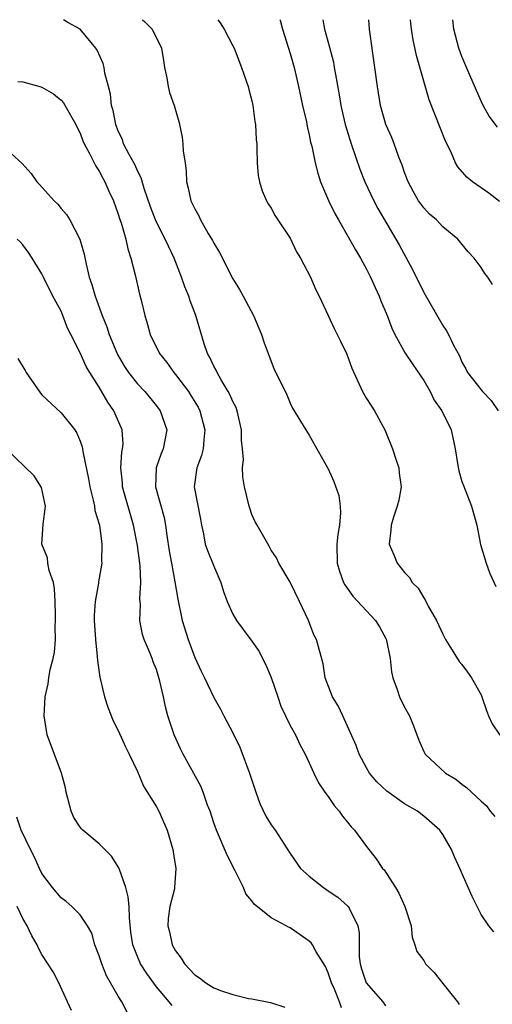
# Model space of a CAD drawing. Units: inches. Extents: x 2619000 to 2622000, y 1521000 to 1524000.
# Drawn here: x 2619613 to 2619662, y 1523897 to 1524000 of the extents above; entities that cross this region are included whole.
import ezdxf

# ---------------------------------------------------------------- set-up
doc = ezdxf.new("R2010")
doc.units = ezdxf.units.IN
doc.header["$MEASUREMENT"] = 0
doc.layers.add('LD26191521_2ft', color=102, linetype='Continuous')

msp = doc.modelspace()

# ---------------------------------------------------------------- linework, layer by layer
at = {"layer": 'LD26191521_2ft'}
for points, elevation in [([(2619662.34, 1523904.34), (2619661.81, 1523905), (2619661, 1523906.17), (2619660.07, 1523908.07), (2619658.79, 1523911), (2619658.23, 1523912.23), (2619657.91, 1523913), (2619657, 1523914.57), (2619656.7, 1523915), (2619655, 1523916.48), (2619654.35, 1523917), (2619653, 1523917.79), (2619651.12, 1523919.12), (2619650.08, 1523920.08), (2619649.33, 1523921), (2619649, 1523921.56), (2619648.23, 1523923), (2619647.91, 1523923.91), (2619647, 1523925.93), (2619646.68, 1523926.68), (2619646.51, 1523927), (2619646.05, 1523928.05), (2619645.45, 1523929), (2619644.68, 1523931), (2619644.45, 1523932.45), (2619643.77, 1523935), (2619643.5, 1523935.5), (2619642.94, 1523937), (2619641.99, 1523939), (2619641, 1523941.02), (2619639.81, 1523943), (2619639.56, 1523943.56), (2619639, 1523944.39), (2619638.79, 1523944.79), (2619637.53, 1523947), (2619637.35, 1523947.35), (2619637, 1523948.12), (2619636.77, 1523948.77), (2619636.71, 1523949), (2619636.22, 1523951), (2619636.06, 1523952.06), (2619636, 1523953), (2619636.1, 1523953.9), (2619636.02, 1523955), (2619635.91, 1523955.91), (2619635.92, 1523957), (2619635.45, 1523959), (2619635.33, 1523959.33), (2619635, 1523959.96), (2619634.69, 1523960.69), (2619634.52, 1523961), (2619633.76, 1523962.24), (2619633.34, 1523963), (2619633.25, 1523963.25), (2619633, 1523963.68), (2619632.59, 1523964.59), (2619632.34, 1523965), (2619631.99, 1523966.01), (2619631.11, 1523969), (2619630.53, 1523970.53), (2619630.38, 1523971), (2619629.98, 1523971.98), (2619629.63, 1523973), (2619629.44, 1523973.44), (2619628.85, 1523975), (2619628.24, 1523976.24), (2619627.92, 1523977), (2619627, 1523978.77), (2619626.9, 1523979), (2619626.36, 1523980.36), (2619625.7, 1523982.3), (2619625.41, 1523983.41), (2619625, 1523984.15), (2619624.75, 1523984.75), (2619624.12, 1523985.88), (2619623.55, 1523987), (2619623.42, 1523987.42), (2619623, 1523988.31), (2619622.74, 1523989), (2619622.47, 1523990.47), (2619622.3, 1523991), (2619622.19, 1523992.19), (2619621.96, 1523993), (2619621.6, 1523994.4), (2619621.52, 1523995), (2619621.41, 1523995.41), (2619620.79, 1523996.79), (2619620.65, 1523997), (2619619, 1523999), (2619617.72, 1523999.72), (2619617.25, 1524000)], 8092), ([(2619625.53, 1524000), (2619625.78, 1523999.78), (2619626.56, 1523999), (2619627.54, 1523997), (2619627.72, 1523995.72), (2619627.85, 1523995), (2619628.08, 1523993.92), (2619628.22, 1523993), (2619628.36, 1523992.36), (2619628.86, 1523991), (2619629.33, 1523989.33), (2619629.4, 1523989), (2619629.68, 1523987.68), (2619629.75, 1523987), (2619629.78, 1523986.22), (2619629.99, 1523985), (2619630.12, 1523984.12), (2619630.15, 1523983), (2619630.32, 1523982.32), (2619630.59, 1523981), (2619630.74, 1523980.74), (2619631, 1523980.15), (2619631.43, 1523979.43), (2619631.62, 1523979), (2619632.42, 1523977.58), (2619632.86, 1523976.86), (2619633, 1523976.57), (2619633.59, 1523975.59), (2619635, 1523972.84), (2619635.7, 1523971.7), (2619636.09, 1523971), (2619637.17, 1523969), (2619638.01, 1523967), (2619638.23, 1523966.23), (2619639.32, 1523963.32), (2619639.51, 1523963), (2619640.66, 1523960.66), (2619641, 1523959.8), (2619641.26, 1523959.26), (2619642.63, 1523957), (2619643, 1523956.43), (2619643.81, 1523955), (2619645, 1523952.89), (2619645.59, 1523951.59), (2619646.1, 1523950.1), (2619646.23, 1523949), (2619646.28, 1523948.28), (2619646.17, 1523947), (2619645.99, 1523946.01), (2619645.89, 1523945), (2619645.92, 1523943), (2619646.16, 1523942.16), (2619646.6, 1523941), (2619646.73, 1523940.73), (2619647.57, 1523939.57), (2619649.94, 1523937), (2619650.35, 1523936.35), (2619651.05, 1523935.05), (2619651.09, 1523934.91), (2619651.47, 1523933), (2619651.61, 1523931.61), (2619651.76, 1523931), (2619652.22, 1523929.78), (2619652.47, 1523929), (2619653, 1523927.93), (2619653.51, 1523927), (2619653.94, 1523925.94), (2619654.47, 1523924.47), (2619655, 1523923.26), (2619655.14, 1523923), (2619657.29, 1523921), (2619658.37, 1523920.37), (2619659, 1523919.83), (2619659.49, 1523919.49), (2619661, 1523918.06), (2619661.56, 1523917.56), (2619661.97, 1523917), (2619662.44, 1523916.44)], 8094), ([(2619633.41, 1524000), (2619633.66, 1523999.66), (2619634.09, 1523999), (2619635, 1523997.27), (2619635.13, 1523997), (2619635.91, 1523995), (2619636.4, 1523993.6), (2619636.6, 1523993), (2619636.67, 1523992.67), (2619637, 1523991.49), (2619637.11, 1523991), (2619637.32, 1523989.32), (2619637.39, 1523989), (2619637.44, 1523987.44), (2619637.5, 1523987), (2619637.52, 1523986.48), (2619637.53, 1523985), (2619637.66, 1523983.66), (2619637.78, 1523983), (2619638.06, 1523982.06), (2619638.54, 1523981), (2619638.69, 1523980.69), (2619639, 1523980.25), (2619639.43, 1523979.43), (2619639.73, 1523979), (2619641, 1523977.09), (2619641.66, 1523975.66), (2619642.09, 1523975), (2619643.14, 1523973), (2619643.68, 1523971.68), (2619644.05, 1523971), (2619645, 1523968.98), (2619645.62, 1523967.62), (2619646.29, 1523966.29), (2619646.93, 1523964.93), (2619647.45, 1523963.45), (2619648.59, 1523961), (2619649, 1523960.29), (2619649.83, 1523959), (2619650.91, 1523957), (2619651.71, 1523955), (2619652.09, 1523953.91), (2619652.39, 1523953), (2619652.44, 1523952.44), (2619652.64, 1523951), (2619652.38, 1523949.62), (2619652.23, 1523949), (2619651.82, 1523947.82), (2619651.57, 1523947), (2619651.54, 1523946.46), (2619651.39, 1523945), (2619651.87, 1523943.87), (2619652.21, 1523943), (2619653, 1523942.05), (2619653.51, 1523941.51), (2619653.8, 1523941), (2619654.4, 1523940.4), (2619655, 1523939.37), (2619655.16, 1523939.16), (2619655.48, 1523938.52), (2619656.34, 1523937), (2619657, 1523935.58), (2619657.29, 1523935), (2619657.82, 1523934.18), (2619658.71, 1523932.71), (2619659, 1523932.39), (2619659.58, 1523931.58), (2619660.02, 1523931), (2619661, 1523929.21), (2619661.09, 1523929), (2619661.58, 1523927.58), (2619661.8, 1523927), (2619662.16, 1523926.16), (2619662.97, 1523924.97)], 8096), ([(2619639.92, 1524000), (2619639.94, 1523999.94), (2619640.2, 1523999), (2619641, 1523996.45), (2619641.41, 1523995), (2619641.88, 1523993), (2619642.31, 1523991), (2619642.7, 1523989.3), (2619642.79, 1523988.79), (2619643, 1523987.91), (2619643.15, 1523987.15), (2619643.27, 1523986.73), (2619643.62, 1523985), (2619643.89, 1523983.89), (2619644.2, 1523983), (2619645.03, 1523981.03), (2619645.68, 1523979.68), (2619646.06, 1523979), (2619647.22, 1523977), (2619647.86, 1523975.86), (2619648.37, 1523975), (2619649, 1523973.85), (2619649.43, 1523973), (2619649.91, 1523971.91), (2619650.34, 1523971), (2619650.52, 1523970.52), (2619651.16, 1523969), (2619651.65, 1523967.65), (2619651.97, 1523967), (2619653.05, 1523965.05), (2619653.85, 1523963.85), (2619655, 1523962.18), (2619655.68, 1523961), (2619656.11, 1523960.11), (2619656.91, 1523959), (2619657.86, 1523957), (2619658.29, 1523955), (2619658.52, 1523953.48), (2619658.69, 1523952.69), (2619659, 1523951.56), (2619659.15, 1523951.15), (2619660.01, 1523949), (2619660.56, 1523947), (2619660.96, 1523944.96), (2619661.53, 1523943), (2619661.94, 1523941.94), (2619662.55, 1523940.55)], 8098), ([(2619644.43, 1524000), (2619644.6, 1523999), (2619645.13, 1523997.13), (2619645.53, 1523995.53), (2619645.63, 1523995), (2619645.74, 1523994.26), (2619646.13, 1523992.13), (2619646.31, 1523991), (2619646.77, 1523989), (2619647.38, 1523987), (2619648.32, 1523984.32), (2619648.84, 1523983), (2619649.77, 1523981), (2619650.19, 1523980.19), (2619652.08, 1523977), (2619652.41, 1523976.41), (2619653.81, 1523973.81), (2619655, 1523971.41), (2619657, 1523967.92), (2619657.38, 1523967.38), (2619657.59, 1523967), (2619658.12, 1523965.88), (2619658.74, 1523964.74), (2619659, 1523964.08), (2619659.4, 1523963.4), (2619659.59, 1523963), (2619661.16, 1523961), (2619662.07, 1523960.07), (2619662.79, 1523959)], 8100), ([(2619662.22, 1523972.22), (2619661.71, 1523973), (2619661.39, 1523973.39), (2619661, 1523974.02), (2619660.27, 1523975), (2619659.65, 1523975.65), (2619658.56, 1523977), (2619657, 1523978.29), (2619656.33, 1523979), (2619655.62, 1523979.62), (2619655, 1523980.26), (2619654.68, 1523980.68), (2619654.46, 1523981), (2619653.94, 1523981.94), (2619653.37, 1523983), (2619653, 1523983.99), (2619652.75, 1523984.75), (2619652.4, 1523985.6), (2619651.9, 1523987), (2619651.64, 1523987.64), (2619651.04, 1523989), (2619650.47, 1523991), (2619650.14, 1523993), (2619649.89, 1523995), (2619649.33, 1523999), (2619649.24, 1524000)], 8102), ([(2619662.94, 1523980.94), (2619661.81, 1523981.81), (2619660.11, 1523983), (2619659.5, 1523983.5), (2619658.57, 1523984.57), (2619658.34, 1523985), (2619657.83, 1523986.17), (2619657.28, 1523987.28), (2619655.58, 1523991.58), (2619654.23, 1523996.23), (2619653.89, 1523997.89), (2619653.72, 1523999), (2619653.65, 1523999.65), (2619653.63, 1524000)], 8104), ([(2619662.72, 1523988.72), (2619661.87, 1523989.87), (2619661.23, 1523991), (2619661, 1523991.47), (2619659.82, 1523994.18), (2619659, 1523996.15), (2619658.69, 1523997), (2619658.17, 1523999), (2619658.04, 1524000)], 8106), ([(2619612.47, 1523993.53), (2619613, 1523993.49), (2619614.79, 1523993), (2619615, 1523992.93), (2619616.21, 1523992.21), (2619617, 1523991.57), (2619617.27, 1523991.27), (2619618.54, 1523989), (2619618.68, 1523988.68), (2619619, 1523988.09), (2619619.29, 1523987.29), (2619619.42, 1523987), (2619619.95, 1523986.05), (2619620.63, 1523984.63), (2619621, 1523984.13), (2619621.37, 1523983.37), (2619621.59, 1523983), (2619622.01, 1523982.01), (2619622.48, 1523981), (2619623, 1523979.6), (2619623.14, 1523979.14), (2619623.29, 1523978.71), (2619623.77, 1523977), (2619623.99, 1523975.99), (2619624.32, 1523975), (2619624.77, 1523973.23), (2619625.23, 1523971.23), (2619625.4, 1523970.6), (2619625.77, 1523969), (2619626.05, 1523968.05), (2619626.34, 1523967), (2619627.3, 1523965), (2619628.07, 1523964.07), (2619628.81, 1523963), (2619629, 1523962.78), (2619630.35, 1523961), (2619630.61, 1523960.61), (2619631.36, 1523959.36), (2619631.54, 1523959), (2619632.08, 1523957), (2619631.95, 1523955.95), (2619631.88, 1523955), (2619631.71, 1523954.29), (2619631.21, 1523953), (2619630.93, 1523951), (2619631.62, 1523947.62), (2619631.72, 1523947), (2619631.92, 1523946.08), (2619632.11, 1523945), (2619632.33, 1523944.33), (2619633, 1523942.7), (2619633.75, 1523941), (2619634.03, 1523940.03), (2619634.42, 1523939), (2619635, 1523937.67), (2619635.39, 1523937), (2619636.07, 1523936.07), (2619637, 1523934.85), (2619637.75, 1523933.75), (2619638.1, 1523933), (2619638.42, 1523932.42), (2619639.03, 1523931.03), (2619639.72, 1523929), (2619640.02, 1523928.02), (2619641, 1523926), (2619641.55, 1523925), (2619642.01, 1523924.01), (2619642.57, 1523923), (2619643, 1523922.09), (2619643.48, 1523921), (2619643.97, 1523919.97), (2619644.65, 1523919), (2619645, 1523918.54), (2619645.61, 1523917.61), (2619646.13, 1523917), (2619646.49, 1523916.49), (2619647, 1523915.87), (2619647.38, 1523915.38), (2619647.74, 1523915), (2619649, 1523913.32), (2619650.02, 1523912.02), (2619650.69, 1523911), (2619650.84, 1523910.84), (2619652.03, 1523909), (2619652.4, 1523908.4), (2619653.03, 1523907), (2619653.69, 1523905), (2619653.79, 1523903.79), (2619654.07, 1523903), (2619654.29, 1523902.29), (2619655, 1523901.36), (2619655.19, 1523901), (2619656.08, 1523900.08), (2619657, 1523898.95), (2619658.53, 1523897), (2619658.72, 1523896.72)], 8090), ([(2619611, 1523986.66), (2619612.92, 1523984.92), (2619613.87, 1523983.87), (2619614.46, 1523983), (2619614.73, 1523982.73), (2619616.29, 1523981), (2619616.65, 1523980.65), (2619617, 1523980.2), (2619617.57, 1523979.57), (2619617.92, 1523979), (2619618.98, 1523976.98), (2619619.42, 1523975.42), (2619619.62, 1523974.38), (2619619.95, 1523973), (2619620.24, 1523972.24), (2619620.56, 1523971), (2619621.29, 1523969), (2619621.81, 1523967.81), (2619622.04, 1523967), (2619622.33, 1523966.33), (2619622.9, 1523964.9), (2619623.65, 1523963.65), (2619624.07, 1523963), (2619625, 1523961.81), (2619625.76, 1523961), (2619627, 1523959.51), (2619627.38, 1523959), (2619628.07, 1523957), (2619627.71, 1523955), (2619627.5, 1523954.5), (2619626.97, 1523953), (2619626.9, 1523951), (2619627.79, 1523947.79), (2619627.95, 1523947), (2619628.08, 1523945.92), (2619628.32, 1523944.32), (2619628.56, 1523943), (2619628.93, 1523941.07), (2619629.24, 1523939.24), (2619629.69, 1523937), (2619630.31, 1523935), (2619631, 1523933.12), (2619631.69, 1523931.69), (2619632.04, 1523931), (2619633, 1523928.92), (2619633.72, 1523927.72), (2619634.05, 1523927), (2619635, 1523925.21), (2619635.72, 1523923.72), (2619636.75, 1523921), (2619637.4, 1523919), (2619637.83, 1523917.83), (2619638.47, 1523916.47), (2619639, 1523915.59), (2619639.42, 1523915), (2619641, 1523912.58), (2619642.08, 1523911), (2619643, 1523910.19), (2619644.48, 1523909), (2619645, 1523908.67), (2619646, 1523908), (2619647.06, 1523907.06), (2619647.1, 1523907), (2619647.17, 1523906.83), (2619648.08, 1523905), (2619648.24, 1523904.24), (2619648.25, 1523901.75), (2619648.34, 1523901), (2619648.48, 1523900.48), (2619648.98, 1523899), (2619650.72, 1523897), (2619651, 1523896.59)], 8088), ([(2619646.37, 1523896.37), (2619646.17, 1523897), (2619645.64, 1523898.36), (2619645.35, 1523899), (2619645, 1523900.07), (2619644.71, 1523900.71), (2619643.73, 1523902.27), (2619643.33, 1523903), (2619643.2, 1523903.2), (2619643, 1523903.39), (2619641, 1523904.78), (2619640.84, 1523904.84), (2619640.58, 1523905), (2619639, 1523905.83), (2619637.24, 1523907.24), (2619637, 1523907.61), (2619636.35, 1523908.35), (2619636.13, 1523909), (2619635.25, 1523910.75), (2619634.39, 1523912.39), (2619633.27, 1523915), (2619633, 1523915.79), (2619632.61, 1523917), (2619632.36, 1523917.64), (2619631.89, 1523919), (2619631.64, 1523919.64), (2619629.8, 1523923), (2619629.53, 1523923.53), (2619628.85, 1523925), (2619628.2, 1523927), (2619627.94, 1523927.94), (2619627.72, 1523929), (2619627.36, 1523930.64), (2619627, 1523931.85), (2619626.66, 1523932.66), (2619626.55, 1523933), (2619626.27, 1523933.73), (2619625.72, 1523935), (2619625.54, 1523935.54), (2619625.27, 1523937), (2619625.32, 1523938.68), (2619625.26, 1523939.26), (2619625.36, 1523941), (2619625.28, 1523942.72), (2619625, 1523944.88), (2619624.59, 1523947), (2619623.45, 1523951), (2619623.44, 1523951.44), (2619623.27, 1523953), (2619623.36, 1523954.64), (2619623.45, 1523955), (2619623.49, 1523955.49), (2619623.4, 1523957), (2619622.53, 1523959), (2619621.89, 1523959.89), (2619621, 1523961.46), (2619620, 1523963), (2619619.62, 1523963.62), (2619619, 1523965.08), (2619618.04, 1523967), (2619617.67, 1523967.67), (2619617.19, 1523969), (2619617, 1523969.42), (2619616.15, 1523971), (2619615.15, 1523973), (2619615, 1523973.35), (2619613.96, 1523975), (2619613.58, 1523975.58), (2619613, 1523976.41), (2619612.7, 1523976.7), (2619612.41, 1523977)], 8086), ([(2619612.48, 1523964.48), (2619613.23, 1523963.23), (2619613.33, 1523963), (2619614.84, 1523960.84), (2619615, 1523960.67), (2619617, 1523958.79), (2619618.44, 1523957), (2619618.65, 1523956.65), (2619619, 1523955.79), (2619619.21, 1523955.21), (2619619.26, 1523955), (2619619.28, 1523954.72), (2619619.86, 1523951.86), (2619620, 1523951), (2619620.37, 1523949.63), (2619620.5, 1523949), (2619620.55, 1523948.55), (2619621.02, 1523947), (2619621.28, 1523945), (2619621.24, 1523943.24), (2619621.26, 1523943), (2619621, 1523941.43), (2619620.93, 1523941.07), (2619620.92, 1523940.92), (2619620.56, 1523939), (2619620.47, 1523937.53), (2619620.47, 1523937), (2619620.6, 1523935), (2619620.79, 1523933.21), (2619620.81, 1523932.81), (2619621.06, 1523931.06), (2619621.54, 1523929), (2619621.9, 1523927.9), (2619622.47, 1523926.47), (2619623, 1523925.46), (2619623.76, 1523923.76), (2619624.14, 1523923), (2619625, 1523921.18), (2619625.64, 1523919.64), (2619627, 1523917.46), (2619627.24, 1523917), (2619628.11, 1523915), (2619628.7, 1523913), (2619628.74, 1523912.74), (2619629.04, 1523911), (2619628.9, 1523909), (2619628.88, 1523908.88), (2619628.41, 1523907), (2619628.23, 1523905.77), (2619628.2, 1523905), (2619628.36, 1523904.36), (2619628.63, 1523903), (2619629, 1523902.36), (2619629.6, 1523901.6), (2619629.93, 1523901), (2619631, 1523899.86), (2619631.52, 1523899.52), (2619632.16, 1523899), (2619633, 1523898.5), (2619633.82, 1523898.18), (2619635, 1523897.78), (2619636.64, 1523897.36), (2619637, 1523897.32), (2619638.95, 1523896.95), (2619640.44, 1523896.44)], 8084), ([(2619628.63, 1523896.63), (2619628.33, 1523897), (2619627, 1523898.59), (2619625.98, 1523899.98), (2619625.34, 1523901), (2619625, 1523901.76), (2619624.52, 1523903), (2619624.32, 1523904.32), (2619624.16, 1523905.84), (2619624.12, 1523907), (2619624.04, 1523908.04), (2619623.79, 1523909), (2619623.11, 1523910.89), (2619623.07, 1523911.07), (2619622.3, 1523912.3), (2619621, 1523913.57), (2619619.29, 1523915), (2619619.15, 1523915.15), (2619619, 1523915.34), (2619618.34, 1523916.34), (2619618.05, 1523917), (2619617.53, 1523919), (2619617.45, 1523919.45), (2619617.04, 1523921), (2619615.56, 1523925), (2619615.23, 1523927), (2619615.32, 1523929), (2619615.64, 1523930.36), (2619615.72, 1523931), (2619615.85, 1523931.85), (2619616.17, 1523933), (2619616.33, 1523933.67), (2619616.41, 1523935), (2619616.38, 1523936.38), (2619616.43, 1523937), (2619616.43, 1523937.57), (2619616.39, 1523939), (2619616.32, 1523940.32), (2619616.2, 1523941), (2619615.77, 1523942.23), (2619615.63, 1523943), (2619615.57, 1523943.57), (2619614.99, 1523945), (2619615.11, 1523947.11), (2619615.36, 1523949), (2619614.95, 1523950.95), (2619614.17, 1523952.17), (2619611.24, 1523955)], 8082), ([(2619623.93, 1523895.93), (2619623.38, 1523897), (2619623, 1523897.61), (2619621.76, 1523899.76), (2619621.26, 1523901), (2619621, 1523901.83), (2619620.54, 1523903), (2619620.22, 1523904.22), (2619619.76, 1523905), (2619619, 1523906.14), (2619618.14, 1523907), (2619617.54, 1523907.54), (2619617, 1523907.91), (2619616.09, 1523909), (2619615, 1523910.49), (2619614.73, 1523911), (2619614.2, 1523912.2), (2619613.79, 1523913), (2619612.83, 1523915), (2619612.38, 1523916.38)], 8080), ([(2619618.1, 1523896.1), (2619617.66, 1523897), (2619616.78, 1523899), (2619616.17, 1523900.17), (2619615, 1523901.98), (2619614.65, 1523902.65), (2619614.49, 1523903), (2619613.95, 1523903.95), (2619613.45, 1523905), (2619613, 1523905.77), (2619612.4, 1523907)], 8078)]:
    msp.add_lwpolyline(points, dxfattribs=dict(at, elevation=elevation))

doc.saveas('drawing.dxf')
